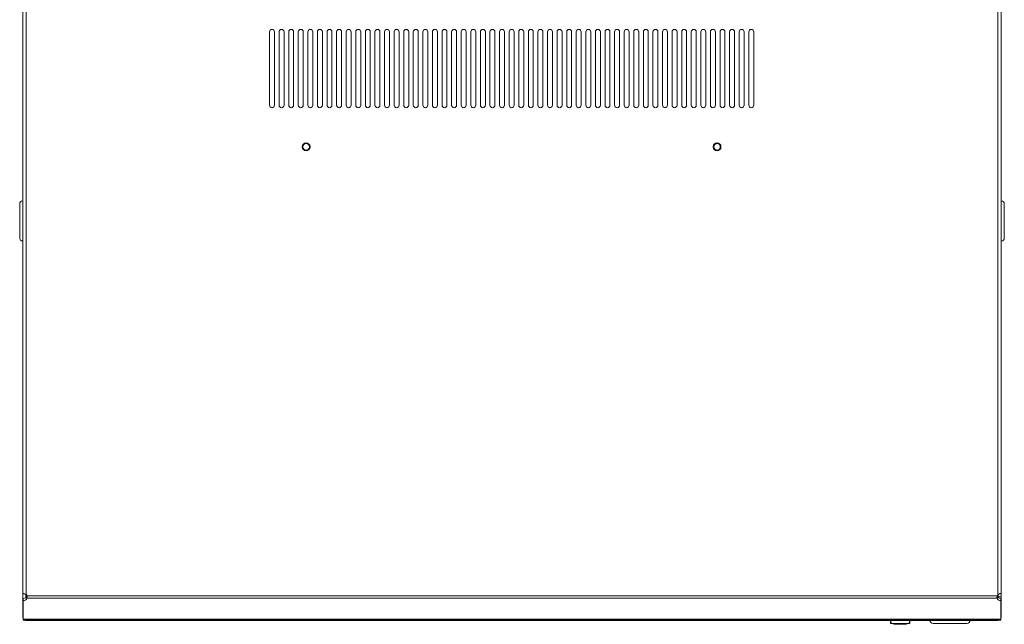
# Model space of a CAD drawing. Units: inches. Extents: x 6.9 to 78.7, y 3.1 to 86.4.
# Drawn here: x 7.4 to 32.6, y 56.3 to 71.8 of the extents above; entities that cross this region are included whole.
import ezdxf

# ---------------------------------------------------------------- set-up
doc = ezdxf.new("R2010")
doc.units = ezdxf.units.IN
doc.header["$MEASUREMENT"] = 0
doc.layers.add('Layer 1', color=7, linetype='Continuous')

msp = doc.modelspace()

# ---------------------------------------------------------------- linework, layer by layer
at = {"layer": 'Layer 1', "color": 7, "lineweight": 18}
for points in [[(7.495, 80.95), (7.495, 57.113)], [(7.585, 80.926), (7.585, 57.077)], [(32.405, 80.926), (32.405, 57.077)], [(32.495, 80.95), (32.495, 57.113)], [(13.8, 71.453), (13.8, 69.579)], [(13.926, 69.579), (13.926, 71.453)], [(14.045, 71.453), (14.045, 69.579)], [(14.171, 69.579), (14.171, 71.453)], [(14.29, 71.453), (14.29, 69.579)], [(14.416, 69.579), (14.416, 71.453)], [(14.535, 71.453), (14.535, 69.579)], [(14.661, 69.579), (14.661, 71.453)], [(14.779, 71.453), (14.779, 69.579)], [(14.905, 69.579), (14.905, 71.453)], [(15.024, 71.453), (15.024, 69.579)], [(15.15, 69.579), (15.15, 71.453)], [(15.269, 71.453), (15.269, 69.579)], [(15.395, 69.579), (15.395, 71.453)], [(15.514, 71.453), (15.514, 69.579)], [(15.64, 69.579), (15.64, 71.453)], [(15.759, 71.453), (15.759, 69.579)], [(15.885, 69.579), (15.885, 71.453)], [(16.004, 71.453), (16.004, 69.579)], [(16.13, 69.579), (16.13, 71.453)], [(16.249, 71.453), (16.249, 69.579)], [(16.375, 69.579), (16.375, 71.453)], [(16.494, 71.453), (16.494, 69.579)], [(16.62, 69.579), (16.62, 71.453)], [(16.739, 71.453), (16.739, 69.579)], [(16.865, 69.579), (16.865, 71.453)], [(16.984, 71.453), (16.984, 69.579)], [(17.11, 69.579), (17.11, 71.453)], [(17.229, 71.453), (17.229, 69.579)], [(17.355, 69.579), (17.355, 71.453)], [(17.474, 71.453), (17.474, 69.579)], [(17.6, 69.579), (17.6, 71.453)], [(17.719, 71.453), (17.719, 69.579)], [(17.845, 69.579), (17.845, 71.453)], [(17.963, 71.453), (17.963, 69.579)], [(18.089, 69.579), (18.089, 71.453)], [(18.208, 71.453), (18.208, 69.579)], [(18.334, 69.579), (18.334, 71.453)], [(18.453, 71.453), (18.453, 69.579)], [(18.579, 69.579), (18.579, 71.453)], [(18.698, 71.453), (18.698, 69.579)], [(18.824, 69.579), (18.824, 71.453)], [(18.943, 71.453), (18.943, 69.579)], [(19.069, 69.579), (19.069, 71.453)], [(19.188, 71.453), (19.188, 69.579)], [(19.314, 69.579), (19.314, 71.453)], [(19.433, 71.453), (19.433, 69.579)], [(19.559, 69.579), (19.559, 71.453)], [(19.678, 71.453), (19.678, 69.579)], [(19.804, 69.579), (19.804, 71.453)], [(19.923, 71.453), (19.923, 69.579)], [(20.049, 69.579), (20.049, 71.453)], [(20.168, 71.453), (20.168, 69.579)], [(20.294, 69.579), (20.294, 71.453)], [(20.413, 71.453), (20.413, 69.579)], [(20.539, 69.579), (20.539, 71.453)], [(20.658, 71.453), (20.658, 69.579)], [(20.784, 69.579), (20.784, 71.453)], [(20.903, 71.453), (20.903, 69.579)], [(21.028, 69.579), (21.028, 71.453)], [(21.147, 71.453), (21.147, 69.579)], [(21.273, 69.579), (21.273, 71.453)], [(21.392, 71.453), (21.392, 69.579)], [(21.518, 69.579), (21.518, 71.453)], [(21.637, 71.453), (21.637, 69.579)], [(21.763, 69.579), (21.763, 71.453)], [(21.882, 71.453), (21.882, 69.579)], [(22.008, 69.579), (22.008, 71.453)], [(22.127, 71.453), (22.127, 69.579)], [(22.253, 69.579), (22.253, 71.453)], [(22.372, 71.453), (22.372, 69.579)], [(22.498, 69.579), (22.498, 71.453)], [(22.617, 71.453), (22.617, 69.579)], [(22.743, 69.579), (22.743, 71.453)], [(22.862, 71.453), (22.862, 69.579)], [(22.988, 69.579), (22.988, 71.453)], [(23.107, 71.453), (23.107, 69.579)], [(23.233, 69.579), (23.233, 71.453)], [(23.352, 71.453), (23.352, 69.579)], [(23.478, 69.579), (23.478, 71.453)], [(23.597, 71.453), (23.597, 69.579)], [(23.723, 69.579), (23.723, 71.453)], [(23.842, 71.453), (23.842, 69.579)], [(23.968, 69.579), (23.968, 71.453)], [(24.086, 71.453), (24.086, 69.579)], [(24.212, 69.579), (24.212, 71.453)], [(24.331, 71.453), (24.331, 69.579)], [(24.457, 69.579), (24.457, 71.453)], [(24.576, 71.453), (24.576, 69.579)], [(24.702, 69.579), (24.702, 71.453)], [(24.821, 71.453), (24.821, 69.579)], [(24.947, 69.579), (24.947, 71.453)], [(25.066, 71.453), (25.066, 69.579)], [(25.192, 69.579), (25.192, 71.453)], [(25.311, 71.453), (25.311, 69.579)], [(25.437, 69.579), (25.437, 71.453)], [(25.556, 71.453), (25.556, 69.579)], [(25.682, 69.579), (25.682, 71.453)], [(25.801, 71.453), (25.801, 69.579)], [(25.927, 69.579), (25.927, 71.453)], [(26.046, 71.453), (26.046, 69.579)], [(26.172, 69.579), (26.172, 71.453)], [(7.416, 67.057), (7.422, 67.087), (7.439, 67.113), (7.465, 67.13), (7.495, 67.136)], [(7.416, 66.191), (7.416, 66.194), (7.416, 66.206), (7.416, 66.225), (7.416, 66.252), (7.416, 66.286), (7.416, 66.326), (7.416, 66.372), (7.416, 66.422), (7.416, 66.476), (7.416, 66.533), (7.416, 66.591), (7.416, 66.65), (7.416, 66.709), (7.416, 66.766), (7.416, 66.82), (7.416, 66.871), (7.416, 66.917), (7.416, 66.958), (7.416, 66.992), (7.416, 67.02), (7.416, 67.04), (7.416, 67.052), (7.416, 67.057)], [(32.574, 67.052), (32.568, 67.082), (32.551, 67.108), (32.526, 67.125), (32.495, 67.131)], [(32.574, 67.052), (32.574, 67.048), (32.574, 67.037), (32.574, 67.017), (32.574, 66.991), (32.574, 66.957), (32.574, 66.917), (32.574, 66.871), (32.574, 66.821), (32.574, 66.767), (32.574, 66.71), (32.574, 66.652), (32.574, 66.592), (32.574, 66.534), (32.574, 66.477), (32.574, 66.422), (32.574, 66.372), (32.574, 66.326), (32.574, 66.285), (32.574, 66.25), (32.574, 66.223), (32.574, 66.203), (32.574, 66.19), (32.574, 66.186)], [(7.416, 66.191), (7.422, 66.161), (7.439, 66.135), (7.465, 66.118), (7.495, 66.112)], [(32.574, 66.186), (32.568, 66.156), (32.551, 66.13), (32.526, 66.113), (32.495, 66.107)], [(7.495, 56.951), (7.495, 56.973), (7.495, 57), (7.495, 57.028), (7.495, 57.055), (7.495, 57.08), (7.495, 57.1), (7.495, 57.113)], [(7.585, 57.077), (7.581, 57.079), (7.577, 57.08), (7.573, 57.082), (7.568, 57.083), (7.564, 57.084), (7.56, 57.086), (7.558, 57.086), (7.556, 57.087), (7.553, 57.088), (7.551, 57.088), (7.547, 57.09), (7.543, 57.091), (7.54, 57.092), (7.536, 57.093), (7.532, 57.094), (7.529, 57.095), (7.528, 57.096), (7.527, 57.096), (7.526, 57.096), (7.525, 57.097), (7.524, 57.097), (7.522, 57.098), (7.519, 57.099), (7.516, 57.1), (7.513, 57.101), (7.511, 57.102), (7.509, 57.102), (7.508, 57.103), (7.507, 57.103), (7.506, 57.104), (7.504, 57.105), (7.502, 57.106), (7.5, 57.107), (7.499, 57.107), (7.498, 57.108), (7.497, 57.109), (7.496, 57.11), (7.496, 57.11), (7.496, 57.111), (7.495, 57.111), (7.495, 57.112), (7.495, 57.113)], [(32.495, 57.113), (32.495, 57.112), (32.495, 57.111), (32.494, 57.111), (32.494, 57.11), (32.493, 57.109), (32.491, 57.108), (32.491, 57.108), (32.49, 57.107), (32.49, 57.107), (32.489, 57.107), (32.489, 57.107), (32.488, 57.106), (32.487, 57.105), (32.484, 57.104), (32.482, 57.103), (32.48, 57.102), (32.477, 57.101), (32.474, 57.1), (32.474, 57.1), (32.473, 57.1), (32.472, 57.099), (32.472, 57.099), (32.47, 57.099), (32.468, 57.098), (32.462, 57.096), (32.455, 57.093), (32.453, 57.093), (32.451, 57.092), (32.449, 57.091), (32.447, 57.091), (32.443, 57.089), (32.439, 57.088), (32.431, 57.085), (32.422, 57.083), (32.42, 57.082), (32.418, 57.081), (32.416, 57.081), (32.414, 57.08), (32.409, 57.078), (32.405, 57.077)], [(32.495, 57.113), (32.495, 57.099), (32.495, 57.077), (32.495, 57.05), (32.495, 57.02)], [(7.495, 56.498), (7.495, 56.951)], [(7.505, 56.951), (7.495, 56.951)], [(7.602, 57.035), (7.591, 57.012), (7.569, 56.993), (7.539, 56.98), (7.505, 56.976)], [(7.602, 56.979), (7.591, 56.956), (7.569, 56.937), (7.539, 56.924), (7.505, 56.92)], [(7.505, 56.976), (7.505, 56.92)], [(7.505, 56.92), (7.505, 56.443)], [(7.574, 56.995), (7.574, 57.026), (7.574, 57.056), (7.574, 57.082)], [(7.601, 57.043), (32.39, 57.043)], [(7.602, 56.979), (7.603, 56.983), (7.603, 56.986), (7.603, 56.989), (7.603, 56.993), (7.603, 56.997), (7.603, 57.001), (7.603, 57.003), (7.603, 57.005), (7.603, 57.006), (7.603, 57.007), (7.603, 57.008), (7.603, 57.009), (7.603, 57.013), (7.603, 57.017), (7.602, 57.021), (7.602, 57.026), (7.602, 57.03), (7.601, 57.034), (7.601, 57.037), (7.601, 57.039), (7.601, 57.041), (7.601, 57.043)], [(7.602, 57.018), (7.602, 56.979)], [(7.602, 56.979), (32.388, 56.979)], [(32.39, 57.043), (32.389, 57.039), (32.389, 57.034), (32.388, 57.03), (32.388, 57.026), (32.388, 57.021), (32.388, 57.017), (32.388, 57.015), (32.388, 57.013), (32.388, 57.012), (32.388, 57.011), (32.387, 57.01), (32.387, 57.009), (32.387, 57.005), (32.387, 57.001), (32.387, 56.997), (32.387, 56.993), (32.387, 56.989), (32.388, 56.986), (32.388, 56.983), (32.388, 56.979)], [(32.485, 56.976), (32.451, 56.98), (32.421, 56.993), (32.399, 57.012), (32.388, 57.035)], [(32.388, 56.979), (32.388, 57.018)], [(32.485, 56.92), (32.451, 56.924), (32.421, 56.937), (32.399, 56.956), (32.388, 56.979)], [(32.417, 57.081), (32.417, 57.053), (32.417, 57.02)], [(32.417, 57.02), (32.417, 57.008), (32.417, 56.995)], [(32.495, 57.02), (32.417, 57.02)], [(32.485, 56.976), (32.485, 56.92)], [(32.485, 56.951), (32.495, 56.951)], [(32.485, 56.443), (32.485, 56.92)], [(32.495, 57.02), (32.495, 56.983), (32.495, 56.951)], [(32.495, 56.951), (32.495, 56.498)], [(7.495, 56.492), (7.495, 56.494), (7.495, 56.498)], [(7.505, 56.498), (7.495, 56.498)], [(7.505, 56.492), (7.495, 56.492)], [(7.505, 56.416), (7.505, 56.423), (7.505, 56.443)], [(7.505, 56.443), (32.485, 56.443)], [(7.505, 56.416), (32.485, 56.416)], [(7.564, 56.414), (7.564, 56.414), (7.564, 56.416)], [(7.564, 56.414), (7.619, 56.414)], [(32.351, 56.414), (7.619, 56.414)], [(29.67, 56.338), (29.663, 56.414)], [(29.678, 56.414), (29.685, 56.338)], [(30.142, 56.338), (30.148, 56.414)], [(30.163, 56.414), (30.157, 56.338)], [(32.407, 56.414), (32.351, 56.414)], [(32.407, 56.416), (32.407, 56.414), (32.407, 56.414)], [(32.485, 56.498), (32.495, 56.498)], [(32.485, 56.492), (32.495, 56.492)], [(32.485, 56.443), (32.485, 56.423), (32.485, 56.416)], [(32.495, 56.498), (32.495, 56.494), (32.495, 56.492)], [(29.67, 56.338), (29.674, 56.338), (29.685, 56.338)], [(29.685, 56.334), (29.678, 56.334), (29.675, 56.334)], [(29.685, 56.334), (29.685, 56.335), (29.685, 56.338)], [(29.685, 56.338), (30.142, 56.338)], [(30.142, 56.334), (29.685, 56.334)], [(29.753, 56.314), (29.752, 56.334)], [(29.757, 56.314), (29.753, 56.314)], [(29.757, 56.334), (29.757, 56.314)], [(29.757, 56.314), (30.069, 56.314)], [(30.069, 56.314), (30.07, 56.334)], [(30.074, 56.314), (30.069, 56.314)], [(30.075, 56.334), (30.074, 56.314)], [(30.142, 56.334), (30.142, 56.335), (30.142, 56.338)], [(30.142, 56.338), (30.152, 56.338), (30.157, 56.338)], [(30.152, 56.334), (30.149, 56.334), (30.142, 56.334)], [(31.619, 56.335), (31.615, 56.335), (31.603, 56.335), (31.583, 56.335), (31.556, 56.335), (31.522, 56.335), (31.482, 56.335), (31.436, 56.335), (31.385, 56.335), (31.331, 56.335), (31.274, 56.335), (31.216, 56.335), (31.157, 56.335), (31.098, 56.335), (31.041, 56.335), (30.987, 56.335), (30.936, 56.335), (30.891, 56.335), (30.85, 56.335), (30.816, 56.335), (30.789, 56.335), (30.769, 56.335), (30.757, 56.335), (30.753, 56.335)]]:
    msp.add_lwpolyline(points, dxfattribs=at)
for points in [[(13.926, 71.453), (13.926, 71.487), (13.898, 71.516), (13.863, 71.516), (13.828, 71.516), (13.8, 71.487), (13.8, 71.453)], [(14.171, 71.453), (14.171, 71.487), (14.142, 71.516), (14.108, 71.516), (14.073, 71.516), (14.045, 71.487), (14.045, 71.453)], [(14.416, 71.453), (14.416, 71.487), (14.387, 71.516), (14.353, 71.516), (14.318, 71.516), (14.29, 71.487), (14.29, 71.453)], [(14.661, 71.453), (14.661, 71.487), (14.632, 71.516), (14.598, 71.516), (14.563, 71.516), (14.535, 71.487), (14.535, 71.453)], [(14.905, 71.453), (14.905, 71.487), (14.877, 71.516), (14.842, 71.516), (14.808, 71.516), (14.779, 71.487), (14.779, 71.453)], [(15.15, 71.453), (15.15, 71.487), (15.122, 71.516), (15.087, 71.516), (15.053, 71.516), (15.024, 71.487), (15.024, 71.453)], [(15.395, 71.453), (15.395, 71.487), (15.367, 71.516), (15.332, 71.516), (15.298, 71.516), (15.269, 71.487), (15.269, 71.453)], [(15.64, 71.453), (15.64, 71.487), (15.612, 71.516), (15.577, 71.516), (15.542, 71.516), (15.514, 71.487), (15.514, 71.453)], [(15.885, 71.453), (15.885, 71.487), (15.857, 71.516), (15.822, 71.516), (15.787, 71.516), (15.759, 71.487), (15.759, 71.453)], [(16.13, 71.453), (16.13, 71.487), (16.102, 71.516), (16.067, 71.516), (16.032, 71.516), (16.004, 71.487), (16.004, 71.453)], [(16.375, 71.453), (16.375, 71.487), (16.347, 71.516), (16.312, 71.516), (16.277, 71.516), (16.249, 71.487), (16.249, 71.453)], [(16.62, 71.453), (16.62, 71.487), (16.592, 71.516), (16.557, 71.516), (16.522, 71.516), (16.494, 71.487), (16.494, 71.453)], [(16.865, 71.453), (16.865, 71.487), (16.837, 71.516), (16.802, 71.516), (16.767, 71.516), (16.739, 71.487), (16.739, 71.453)], [(17.11, 71.453), (17.11, 71.487), (17.082, 71.516), (17.047, 71.516), (17.012, 71.516), (16.984, 71.487), (16.984, 71.453)], [(17.355, 71.453), (17.355, 71.487), (17.326, 71.516), (17.292, 71.516), (17.257, 71.516), (17.229, 71.487), (17.229, 71.453)], [(17.6, 71.453), (17.6, 71.487), (17.571, 71.516), (17.537, 71.516), (17.502, 71.516), (17.474, 71.487), (17.474, 71.453)], [(17.845, 71.453), (17.845, 71.487), (17.816, 71.516), (17.782, 71.516), (17.747, 71.516), (17.719, 71.487), (17.719, 71.453)], [(18.089, 71.453), (18.089, 71.487), (18.061, 71.516), (18.026, 71.516), (17.992, 71.516), (17.963, 71.487), (17.963, 71.453)], [(18.334, 71.453), (18.334, 71.487), (18.306, 71.516), (18.271, 71.516), (18.237, 71.516), (18.208, 71.487), (18.208, 71.453)], [(18.579, 71.453), (18.579, 71.487), (18.551, 71.516), (18.516, 71.516), (18.481, 71.516), (18.453, 71.487), (18.453, 71.453)], [(18.824, 71.453), (18.824, 71.487), (18.796, 71.516), (18.761, 71.516), (18.726, 71.516), (18.698, 71.487), (18.698, 71.453)], [(19.069, 71.453), (19.069, 71.487), (19.041, 71.516), (19.006, 71.516), (18.971, 71.516), (18.943, 71.487), (18.943, 71.453)], [(19.314, 71.453), (19.314, 71.487), (19.286, 71.516), (19.251, 71.516), (19.216, 71.516), (19.188, 71.487), (19.188, 71.453)], [(19.559, 71.453), (19.559, 71.487), (19.531, 71.516), (19.496, 71.516), (19.461, 71.516), (19.433, 71.487), (19.433, 71.453)], [(19.804, 71.453), (19.804, 71.487), (19.776, 71.516), (19.741, 71.516), (19.706, 71.516), (19.678, 71.487), (19.678, 71.453)], [(20.049, 71.453), (20.049, 71.487), (20.021, 71.516), (19.986, 71.516), (19.951, 71.516), (19.923, 71.487), (19.923, 71.453)], [(20.294, 71.453), (20.294, 71.487), (20.266, 71.516), (20.231, 71.516), (20.196, 71.516), (20.168, 71.487), (20.168, 71.453)], [(20.539, 71.453), (20.539, 71.487), (20.51, 71.516), (20.476, 71.516), (20.441, 71.516), (20.413, 71.487), (20.413, 71.453)], [(20.784, 71.453), (20.784, 71.487), (20.755, 71.516), (20.721, 71.516), (20.686, 71.516), (20.658, 71.487), (20.658, 71.453)], [(21.028, 71.453), (21.028, 71.487), (21, 71.516), (20.965, 71.516), (20.931, 71.516), (20.903, 71.487), (20.903, 71.453)], [(21.273, 71.453), (21.273, 71.487), (21.245, 71.516), (21.21, 71.516), (21.176, 71.516), (21.147, 71.487), (21.147, 71.453)], [(21.518, 71.453), (21.518, 71.487), (21.49, 71.516), (21.455, 71.516), (21.421, 71.516), (21.392, 71.487), (21.392, 71.453)], [(21.763, 71.453), (21.763, 71.487), (21.735, 71.516), (21.7, 71.516), (21.665, 71.516), (21.637, 71.487), (21.637, 71.453)], [(22.008, 71.453), (22.008, 71.487), (21.98, 71.516), (21.945, 71.516), (21.91, 71.516), (21.882, 71.487), (21.882, 71.453)], [(22.253, 71.453), (22.253, 71.487), (22.225, 71.516), (22.19, 71.516), (22.155, 71.516), (22.127, 71.487), (22.127, 71.453)], [(22.498, 71.453), (22.498, 71.487), (22.47, 71.516), (22.435, 71.516), (22.4, 71.516), (22.372, 71.487), (22.372, 71.453)], [(22.743, 71.453), (22.743, 71.487), (22.715, 71.516), (22.68, 71.516), (22.645, 71.516), (22.617, 71.487), (22.617, 71.453)], [(22.988, 71.453), (22.988, 71.487), (22.96, 71.516), (22.925, 71.516), (22.89, 71.516), (22.862, 71.487), (22.862, 71.453)], [(23.233, 71.453), (23.233, 71.487), (23.205, 71.516), (23.17, 71.516), (23.135, 71.516), (23.107, 71.487), (23.107, 71.453)], [(23.478, 71.453), (23.478, 71.487), (23.45, 71.516), (23.415, 71.516), (23.38, 71.516), (23.352, 71.487), (23.352, 71.453)], [(23.723, 71.453), (23.723, 71.487), (23.694, 71.516), (23.66, 71.516), (23.625, 71.516), (23.597, 71.487), (23.597, 71.453)], [(23.968, 71.453), (23.968, 71.487), (23.939, 71.516), (23.905, 71.516), (23.87, 71.516), (23.842, 71.487), (23.842, 71.453)], [(24.212, 71.453), (24.212, 71.487), (24.184, 71.516), (24.149, 71.516), (24.115, 71.516), (24.086, 71.487), (24.086, 71.453)], [(24.457, 71.453), (24.457, 71.487), (24.429, 71.516), (24.394, 71.516), (24.36, 71.516), (24.331, 71.487), (24.331, 71.453)], [(24.702, 71.453), (24.702, 71.487), (24.674, 71.516), (24.639, 71.516), (24.605, 71.516), (24.576, 71.487), (24.576, 71.453)], [(24.947, 71.453), (24.947, 71.487), (24.919, 71.516), (24.884, 71.516), (24.849, 71.516), (24.821, 71.487), (24.821, 71.453)], [(25.192, 71.453), (25.192, 71.487), (25.164, 71.516), (25.129, 71.516), (25.094, 71.516), (25.066, 71.487), (25.066, 71.453)], [(25.437, 71.453), (25.437, 71.487), (25.409, 71.516), (25.374, 71.516), (25.339, 71.516), (25.311, 71.487), (25.311, 71.453)], [(25.682, 71.453), (25.682, 71.487), (25.654, 71.516), (25.619, 71.516), (25.584, 71.516), (25.556, 71.487), (25.556, 71.453)], [(25.927, 71.453), (25.927, 71.487), (25.899, 71.516), (25.864, 71.516), (25.829, 71.516), (25.801, 71.487), (25.801, 71.453)], [(26.172, 71.453), (26.172, 71.487), (26.144, 71.516), (26.109, 71.516), (26.074, 71.516), (26.046, 71.487), (26.046, 71.453)], [(13.8, 69.579), (13.8, 69.544), (13.828, 69.516), (13.863, 69.516), (13.898, 69.516), (13.926, 69.544), (13.926, 69.579)], [(14.045, 69.579), (14.045, 69.544), (14.073, 69.516), (14.108, 69.516), (14.142, 69.516), (14.171, 69.544), (14.171, 69.579)], [(14.29, 69.579), (14.29, 69.544), (14.318, 69.516), (14.353, 69.516), (14.387, 69.516), (14.416, 69.544), (14.416, 69.579)], [(14.535, 69.579), (14.535, 69.544), (14.563, 69.516), (14.598, 69.516), (14.632, 69.516), (14.661, 69.544), (14.661, 69.579)], [(14.779, 69.579), (14.779, 69.544), (14.808, 69.516), (14.842, 69.516), (14.877, 69.516), (14.905, 69.544), (14.905, 69.579)], [(15.024, 69.579), (15.024, 69.544), (15.053, 69.516), (15.087, 69.516), (15.122, 69.516), (15.15, 69.544), (15.15, 69.579)], [(15.269, 69.579), (15.269, 69.544), (15.298, 69.516), (15.332, 69.516), (15.367, 69.516), (15.395, 69.544), (15.395, 69.579)], [(15.514, 69.579), (15.514, 69.544), (15.542, 69.516), (15.577, 69.516), (15.612, 69.516), (15.64, 69.544), (15.64, 69.579)], [(15.759, 69.579), (15.759, 69.544), (15.787, 69.516), (15.822, 69.516), (15.857, 69.516), (15.885, 69.544), (15.885, 69.579)], [(16.004, 69.579), (16.004, 69.544), (16.032, 69.516), (16.067, 69.516), (16.102, 69.516), (16.13, 69.544), (16.13, 69.579)], [(16.249, 69.579), (16.249, 69.544), (16.277, 69.516), (16.312, 69.516), (16.347, 69.516), (16.375, 69.544), (16.375, 69.579)], [(16.494, 69.579), (16.494, 69.544), (16.522, 69.516), (16.557, 69.516), (16.592, 69.516), (16.62, 69.544), (16.62, 69.579)], [(16.739, 69.579), (16.739, 69.544), (16.767, 69.516), (16.802, 69.516), (16.837, 69.516), (16.865, 69.544), (16.865, 69.579)], [(16.984, 69.579), (16.984, 69.544), (17.012, 69.516), (17.047, 69.516), (17.082, 69.516), (17.11, 69.544), (17.11, 69.579)], [(17.229, 69.579), (17.229, 69.544), (17.257, 69.516), (17.292, 69.516), (17.326, 69.516), (17.355, 69.544), (17.355, 69.579)], [(17.474, 69.579), (17.474, 69.544), (17.502, 69.516), (17.537, 69.516), (17.571, 69.516), (17.6, 69.544), (17.6, 69.579)], [(17.719, 69.579), (17.719, 69.544), (17.747, 69.516), (17.782, 69.516), (17.816, 69.516), (17.845, 69.544), (17.845, 69.579)], [(17.963, 69.579), (17.963, 69.544), (17.992, 69.516), (18.026, 69.516), (18.061, 69.516), (18.089, 69.544), (18.089, 69.579)], [(18.208, 69.579), (18.208, 69.544), (18.237, 69.516), (18.271, 69.516), (18.306, 69.516), (18.334, 69.544), (18.334, 69.579)], [(18.453, 69.579), (18.453, 69.544), (18.481, 69.516), (18.516, 69.516), (18.551, 69.516), (18.579, 69.544), (18.579, 69.579)], [(18.698, 69.579), (18.698, 69.544), (18.726, 69.516), (18.761, 69.516), (18.796, 69.516), (18.824, 69.544), (18.824, 69.579)], [(18.943, 69.579), (18.943, 69.544), (18.971, 69.516), (19.006, 69.516), (19.041, 69.516), (19.069, 69.544), (19.069, 69.579)], [(19.188, 69.579), (19.188, 69.544), (19.216, 69.516), (19.251, 69.516), (19.286, 69.516), (19.314, 69.544), (19.314, 69.579)], [(19.433, 69.579), (19.433, 69.544), (19.461, 69.516), (19.496, 69.516), (19.531, 69.516), (19.559, 69.544), (19.559, 69.579)], [(19.678, 69.579), (19.678, 69.544), (19.706, 69.516), (19.741, 69.516), (19.776, 69.516), (19.804, 69.544), (19.804, 69.579)], [(19.923, 69.579), (19.923, 69.544), (19.951, 69.516), (19.986, 69.516), (20.021, 69.516), (20.049, 69.544), (20.049, 69.579)], [(20.168, 69.579), (20.168, 69.544), (20.196, 69.516), (20.231, 69.516), (20.266, 69.516), (20.294, 69.544), (20.294, 69.579)], [(20.413, 69.579), (20.413, 69.544), (20.441, 69.516), (20.476, 69.516), (20.51, 69.516), (20.539, 69.544), (20.539, 69.579)], [(20.658, 69.579), (20.658, 69.544), (20.686, 69.516), (20.721, 69.516), (20.755, 69.516), (20.784, 69.544), (20.784, 69.579)], [(20.903, 69.579), (20.903, 69.544), (20.931, 69.516), (20.965, 69.516), (21, 69.516), (21.028, 69.544), (21.028, 69.579)], [(21.147, 69.579), (21.147, 69.544), (21.176, 69.516), (21.21, 69.516), (21.245, 69.516), (21.273, 69.544), (21.273, 69.579)], [(21.392, 69.579), (21.392, 69.544), (21.421, 69.516), (21.455, 69.516), (21.49, 69.516), (21.518, 69.544), (21.518, 69.579)], [(21.637, 69.579), (21.637, 69.544), (21.665, 69.516), (21.7, 69.516), (21.735, 69.516), (21.763, 69.544), (21.763, 69.579)], [(21.882, 69.579), (21.882, 69.544), (21.91, 69.516), (21.945, 69.516), (21.98, 69.516), (22.008, 69.544), (22.008, 69.579)], [(22.127, 69.579), (22.127, 69.544), (22.155, 69.516), (22.19, 69.516), (22.225, 69.516), (22.253, 69.544), (22.253, 69.579)], [(22.372, 69.579), (22.372, 69.544), (22.4, 69.516), (22.435, 69.516), (22.47, 69.516), (22.498, 69.544), (22.498, 69.579)], [(22.617, 69.579), (22.617, 69.544), (22.645, 69.516), (22.68, 69.516), (22.715, 69.516), (22.743, 69.544), (22.743, 69.579)], [(22.862, 69.579), (22.862, 69.544), (22.89, 69.516), (22.925, 69.516), (22.96, 69.516), (22.988, 69.544), (22.988, 69.579)], [(23.107, 69.579), (23.107, 69.544), (23.135, 69.516), (23.17, 69.516), (23.205, 69.516), (23.233, 69.544), (23.233, 69.579)], [(23.352, 69.579), (23.352, 69.544), (23.38, 69.516), (23.415, 69.516), (23.45, 69.516), (23.478, 69.544), (23.478, 69.579)], [(23.597, 69.579), (23.597, 69.544), (23.625, 69.516), (23.66, 69.516), (23.694, 69.516), (23.723, 69.544), (23.723, 69.579)], [(23.842, 69.579), (23.842, 69.544), (23.87, 69.516), (23.905, 69.516), (23.939, 69.516), (23.968, 69.544), (23.968, 69.579)], [(24.086, 69.579), (24.086, 69.544), (24.115, 69.516), (24.149, 69.516), (24.184, 69.516), (24.212, 69.544), (24.212, 69.579)], [(24.331, 69.579), (24.331, 69.544), (24.36, 69.516), (24.394, 69.516), (24.429, 69.516), (24.457, 69.544), (24.457, 69.579)], [(24.576, 69.579), (24.576, 69.544), (24.605, 69.516), (24.639, 69.516), (24.674, 69.516), (24.702, 69.544), (24.702, 69.579)], [(24.821, 69.579), (24.821, 69.544), (24.849, 69.516), (24.884, 69.516), (24.919, 69.516), (24.947, 69.544), (24.947, 69.579)], [(25.066, 69.579), (25.066, 69.544), (25.094, 69.516), (25.129, 69.516), (25.164, 69.516), (25.192, 69.544), (25.192, 69.579)], [(25.311, 69.579), (25.311, 69.544), (25.339, 69.516), (25.374, 69.516), (25.409, 69.516), (25.437, 69.544), (25.437, 69.579)], [(25.556, 69.579), (25.556, 69.544), (25.584, 69.516), (25.619, 69.516), (25.654, 69.516), (25.682, 69.544), (25.682, 69.579)], [(25.801, 69.579), (25.801, 69.544), (25.829, 69.516), (25.864, 69.516), (25.899, 69.516), (25.927, 69.544), (25.927, 69.579)], [(26.046, 69.579), (26.046, 69.544), (26.074, 69.516), (26.109, 69.516), (26.144, 69.516), (26.172, 69.544), (26.172, 69.579)], [(14.835, 68.516), (14.835, 68.571), (14.79, 68.616), (14.735, 68.616), (14.679, 68.616), (14.634, 68.571), (14.634, 68.516)], [(14.634, 68.516), (14.634, 68.46), (14.679, 68.415), (14.735, 68.415), (14.79, 68.415), (14.835, 68.46), (14.835, 68.516)], [(14.818, 68.516), (14.818, 68.562), (14.781, 68.599), (14.735, 68.599), (14.689, 68.599), (14.651, 68.562), (14.651, 68.516)], [(14.651, 68.516), (14.651, 68.469), (14.689, 68.432), (14.735, 68.432), (14.781, 68.432), (14.818, 68.469), (14.818, 68.516)], [(25.335, 68.516), (25.335, 68.571), (25.29, 68.616), (25.235, 68.616), (25.179, 68.616), (25.134, 68.571), (25.134, 68.516)], [(25.134, 68.516), (25.134, 68.46), (25.179, 68.415), (25.235, 68.415), (25.29, 68.415), (25.335, 68.46), (25.335, 68.516)], [(25.318, 68.516), (25.318, 68.562), (25.281, 68.599), (25.235, 68.599), (25.189, 68.599), (25.151, 68.562), (25.151, 68.516)], [(25.151, 68.516), (25.151, 68.469), (25.189, 68.432), (25.235, 68.432), (25.281, 68.432), (25.318, 68.469), (25.318, 68.516)]]:
    msp.add_open_spline(points, degree=3, knots=[0, 0, 0, 0, 1, 1, 1, 2, 2, 2, 2], dxfattribs=at)
for points in [[(7.601, 57.043), (7.598, 57.055), (7.593, 57.067), (7.585, 57.077)], [(32.405, 57.077), (32.398, 57.067), (32.393, 57.055), (32.39, 57.043)], [(30.674, 56.414), (30.674, 56.37), (30.71, 56.335), (30.753, 56.335)], [(31.619, 56.335), (31.663, 56.335), (31.698, 56.37), (31.698, 56.414)], [(29.67, 56.338), (29.67, 56.336), (29.672, 56.334), (29.675, 56.334)], [(30.152, 56.334), (30.154, 56.334), (30.156, 56.336), (30.157, 56.338)]]:
    msp.add_open_spline(points, degree=3, dxfattribs=at)

doc.saveas('drawing.dxf')
